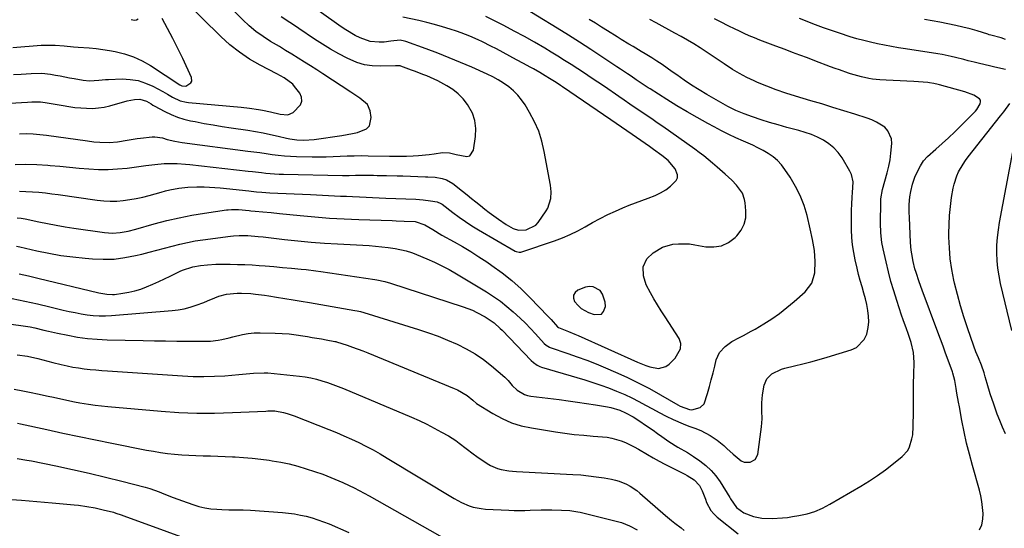
# Model space of a CAD drawing. Units: inches. Extents: x 1841541 to 1846808, y 415854 to 421178.
# Drawn here: x 1842370 to 1842811, y 416339 to 416566 of the extents above; entities that cross this region are included whole.
import ezdxf

# ---------------------------------------------------------------- set-up
doc = ezdxf.new("R2010")
doc.units = ezdxf.units.IN
doc.header["$MEASUREMENT"] = 0
for name, color, linetype in [('1', 7, 'Continuous'), ('7', 7, 'Continuous'), ('8', 7, 'Continuous')]:
    doc.layers.add(name, color=color, linetype=linetype)

msp = doc.modelspace()

# ---------------------------------------------------------------- linework, layer by layer
at = {"layer": '1', "color": 18}
msp.add_polyline3d([(1842626.81, 416446.86, 1846), (1842625.1, 416446.94, 1846), (1842623.29, 416446.62, 1846), (1842619.9, 416445.31, 1846), (1842618.65, 416444.29, 1846), (1842617.91, 416443.13, 1846), (1842617.94, 416441.76, 1846), (1842618.47, 416440.24, 1846), (1842620.1, 416438.37, 1846), (1842621.46, 416437.16, 1846), (1842624.65, 416435.37, 1846), (1842627.23, 416434.36, 1846), (1842630.43, 416434.63, 1846), (1842631.44, 416435.75, 1846), (1842632.22, 416438.04, 1846), (1842632.16, 416439.98, 1846), (1842630.98, 416443.5, 1846), (1842629.86, 416445.09, 1846), (1842626.81, 416446.86, 1846)], dxfattribs=at)
at = {"layer": '7', "color": 18}
for points in [[(1842367.63, 416541.72, 1838), (1842370.96, 416541.96, 1838), (1842375.4, 416542.29, 1838), (1842380.23, 416542.31, 1838), (1842384.15, 416541.94, 1838), (1842386.37, 416541.54, 1838), (1842388.45, 416541.12, 1838), (1842392.61, 416540.32, 1838), (1842394.7, 416539.94, 1838), (1842398.7, 416539.22, 1838), (1842401.53, 416538.94, 1838), (1842405.79, 416539.31, 1838), (1842408.64, 416539.56, 1838), (1842410.08, 416539.62, 1838), (1842416.19, 416539.78, 1838), (1842419.77, 416539.59, 1838), (1842423.27, 416539.04, 1838), (1842426.65, 416537.95, 1838), (1842429.93, 416536.5, 1838), (1842434.36, 416534.11, 1838), (1842436.35, 416533, 1838), (1842438.61, 416531.64, 1838), (1842442.11, 416530.04, 1838), (1842444.92, 416529.39, 1838), (1842445.88, 416529.27, 1838), (1842469.32, 416527.12, 1838), (1842473.12, 416526.71, 1838), (1842477.1, 416526.14, 1838), (1842478.89, 416525.83, 1838), (1842482.43, 416525.1, 1838), (1842486.84, 416524.02, 1838), (1842490.3, 416523.74, 1838), (1842492.56, 416524.73, 1838), (1842495.9, 416528.2, 1838), (1842496.49, 416529.85, 1838), (1842496.28, 416531.59, 1838), (1842495.54, 416533.39, 1838), (1842493.24, 416536.49, 1838), (1842492.46, 416537.42, 1838), (1842488.57, 416540.3, 1838), (1842485.32, 416542.05, 1838), (1842477.8, 416545.99, 1838), (1842473.1, 416548.72, 1838), (1842468.58, 416551.72, 1838), (1842464.36, 416555.12, 1838), (1842460.33, 416558.77, 1838), (1842443.59, 416575.38, 1838)], [(1842368.28, 416501.58, 1844), (1842373.15, 416501.72, 1844), (1842378.02, 416501.57, 1844), (1842382.88, 416501.24, 1844), (1842384.01, 416501.13, 1844), (1842388.31, 416500.72, 1844), (1842392.62, 416500.31, 1844), (1842396.92, 416499.92, 1844), (1842401.23, 416499.55, 1844), (1842405.54, 416499.32, 1844), (1842409.84, 416499.27, 1844), (1842414.13, 416499.51, 1844), (1842418.42, 416499.94, 1844), (1842426.7, 416501.04, 1844), (1842430.81, 416501.57, 1844), (1842434.93, 416501.98, 1844), (1842438.77, 416502, 1844), (1842440.69, 416501.93, 1844), (1842444.52, 416501.68, 1844), (1842446.44, 416501.49, 1844), (1842472.48, 416498.56, 1844), (1842474.45, 416498.34, 1844), (1842478.4, 416497.91, 1844), (1842480.37, 416497.69, 1844), (1842484.33, 416497.35, 1844), (1842486.31, 416497.25, 1844), (1842488.3, 416497.19, 1844), (1842514.72, 416496.67, 1844), (1842517.63, 416496.67, 1844), (1842520.53, 416496.72, 1844), (1842523.74, 416496.73, 1844), (1842528.56, 416496.69, 1844), (1842530.17, 416496.67, 1844), (1842534.29, 416496.59, 1844), (1842539.18, 416496.46, 1844), (1842541.63, 416496.38, 1844), (1842551.78, 416496.02, 1844), (1842552.85, 416495.98, 1844), (1842556.06, 416495.8, 1844), (1842559.2, 416495.28, 1844), (1842561.22, 416494.6, 1844), (1842563.94, 416493, 1844), (1842568.36, 416489.54, 1844), (1842570.36, 416487.96, 1844), (1842572.35, 416486.37, 1844), (1842574.34, 416484.77, 1844), (1842576.32, 416483.17, 1844), (1842578.31, 416481.57, 1844), (1842580.33, 416480.01, 1844), (1842582.37, 416478.49, 1844), (1842584.43, 416476.99, 1844), (1842587.8, 416474.65, 1844), (1842591.05, 416472.85, 1844), (1842593.36, 416472.11, 1844), (1842596.77, 416472.26, 1844), (1842601.1, 416474.36, 1844), (1842602.22, 416475.59, 1844), (1842605.8, 416480.76, 1844), (1842606.56, 416482.05, 1844), (1842607.86, 416486.28, 1844), (1842607.97, 416489.29, 1844), (1842607.85, 416490.79, 1844), (1842607.64, 416492.29, 1844), (1842604.91, 416507.33, 1844), (1842603.82, 416511.91, 1844), (1842602.41, 416516.37, 1844), (1842600.53, 416520.65, 1844), (1842598.34, 416524.81, 1844), (1842596.33, 416528.16, 1844), (1842594.77, 416530.44, 1844), (1842593.05, 416532.58, 1844), (1842591.1, 416534.51, 1844), (1842588.99, 416536.29, 1844), (1842586.7, 416537.88, 1844), (1842584.35, 416539.36, 1844), (1842581.91, 416540.69, 1844), (1842579.41, 416541.9, 1844), (1842572.44, 416545.01, 1844), (1842567.41, 416547.19, 1844), (1842562.34, 416549.29, 1844), (1842557.24, 416551.3, 1844), (1842552.11, 416553.23, 1844), (1842543.05, 416556.54, 1844), (1842542.42, 416556.74, 1844), (1842540.47, 416557.15, 1844), (1842536.25, 416556.68, 1844), (1842533.31, 416556.32, 1844), (1842531.09, 416556.19, 1844), (1842527, 416556.48, 1844), (1842522.5, 416558.13, 1844), (1842520.33, 416559.27, 1844), (1842516.14, 416561.8, 1844), (1842514.12, 416563.17, 1844), (1842494.34, 416577.26, 1844)], [(1842366.91, 416441.53, 1854), (1842372.57, 416440.39, 1854), (1842378.22, 416439.16, 1854), (1842383.85, 416437.85, 1854), (1842389.76, 416436.42, 1854), (1842392.43, 416435.82, 1854), (1842395.11, 416435.25, 1854), (1842397.8, 416434.76, 1854), (1842400.5, 416434.31, 1854), (1842403.21, 416434, 1854), (1842405.92, 416433.81, 1854), (1842408.64, 416433.81, 1854), (1842411.37, 416433.94, 1854), (1842438.5, 416436.17, 1854), (1842441.23, 416436.51, 1854), (1842443.92, 416436.99, 1854), (1842446.56, 416437.68, 1854), (1842449.17, 416438.52, 1854), (1842452.64, 416439.82, 1854), (1842454.33, 416440.49, 1854), (1842457.66, 416441.92, 1854), (1842459.33, 416442.58, 1854), (1842462.8, 416443.48, 1854), (1842467.53, 416443.92, 1854), (1842469.57, 416443.97, 1854), (1842473.66, 416443.78, 1854), (1842475.7, 416443.57, 1854), (1842479.76, 416443.06, 1854), (1842481.79, 416442.76, 1854), (1842485.15, 416442.22, 1854), (1842488.85, 416441.62, 1854), (1842492.55, 416441.01, 1854), (1842496.24, 416440.39, 1854), (1842499.94, 416439.75, 1854), (1842520.15, 416436.24, 1854), (1842521.18, 416436.04, 1854), (1842522.72, 416435.69, 1854), (1842524.24, 416435.26, 1854), (1842548.73, 416427.66, 1854), (1842553.09, 416426.22, 1854), (1842557.41, 416424.67, 1854), (1842561.67, 416422.96, 1854), (1842565.89, 416421.14, 1854), (1842569.98, 416419.08, 1854), (1842573.93, 416416.8, 1854), (1842577.67, 416414.21, 1854), (1842581.28, 416411.4, 1854), (1842587.24, 416406.35, 1854), (1842588.68, 416404.95, 1854), (1842590.54, 416402.57, 1854), (1842592.73, 416400.53, 1854), (1842596.06, 416398.62, 1854), (1842597.44, 416398.2, 1854), (1842598.87, 416397.91, 1854), (1842611.56, 416396.33, 1854), (1842615.65, 416395.79, 1854), (1842619.73, 416395.23, 1854), (1842623.8, 416394.61, 1854), (1842627.87, 416393.96, 1854), (1842633.21, 416393.08, 1854), (1842634.6, 416392.8, 1854), (1842638.64, 416391.59, 1854), (1842641.23, 416390.47, 1854), (1842644.71, 416388.55, 1854), (1842648.05, 416386.4, 1854), (1842649.74, 416385.26, 1854), (1842653.6, 416382.59, 1854), (1842655.52, 416381.24, 1854), (1842657.43, 416379.89, 1854), (1842660.62, 416377.61, 1854), (1842664.69, 416374.99, 1854), (1842668.9, 416372.6, 1854), (1842670.27, 416371.74, 1854), (1842671.62, 416370.85, 1854), (1842674.47, 416368.92, 1854), (1842677.08, 416366.89, 1854), (1842679.49, 416364.68, 1854), (1842681.61, 416362.18, 1854), (1842683.52, 416359.49, 1854), (1842687.82, 416352.55, 1854), (1842688.23, 416351.88, 1854), (1842690.82, 416348.04, 1854), (1842694.09, 416345.73, 1854), (1842698.49, 416343.98, 1854), (1842702.25, 416343.32, 1854), (1842706.81, 416343.15, 1854), (1842711.38, 416343.37, 1854), (1842713.65, 416343.63, 1854), (1842715.91, 416343.96, 1854), (1842718.78, 416344.45, 1854), (1842722.4, 416345.27, 1854), (1842725.93, 416346.34, 1854), (1842729.33, 416347.79, 1854), (1842732.63, 416349.48, 1854), (1842746.51, 416357.6, 1854), (1842750.28, 416359.92, 1854), (1842753.97, 416362.36, 1854), (1842757.53, 416364.96, 1854), (1842761.02, 416367.68, 1854), (1842764.98, 416370.92, 1854), (1842767.39, 416373.61, 1854), (1842768.23, 416375.2, 1854), (1842769.31, 416378.73, 1854), (1842769.64, 416380.56, 1854), (1842769.91, 416384.28, 1854), (1842769.94, 416391.03, 1854), (1842769.97, 416395.18, 1854), (1842770.01, 416399.33, 1854), (1842770.07, 416403.47, 1854), (1842770.14, 416407.62, 1854), (1842770.25, 416412.86, 1854), (1842769.94, 416417.4, 1854), (1842768.96, 416421.86, 1854), (1842767.57, 416425.96, 1854), (1842766.83, 416428, 1854), (1842765.4, 416432.09, 1854), (1842764.7, 416434.15, 1854), (1842762.52, 416440.68, 1854), (1842761.17, 416444.94, 1854), (1842759.9, 416449.23, 1854), (1842758.76, 416453.55, 1854), (1842757.72, 416457.9, 1854), (1842756.38, 416463.82, 1854), (1842755.85, 416466.64, 1854), (1842755.41, 416470.93, 1854), (1842755.3, 416475.23, 1854), (1842755.39, 416484.7, 1854), (1842755.45, 416486.14, 1854), (1842756.18, 416490.39, 1854), (1842758.21, 416497.84, 1854), (1842758.91, 416500.72, 1854), (1842759.49, 416503.63, 1854), (1842759.91, 416506.56, 1854), (1842760.32, 416510.98, 1854), (1842760.15, 416513.06, 1854), (1842758.55, 416516.65, 1854), (1842757.11, 416518.16, 1854), (1842753.38, 416520.53, 1854), (1842751.38, 416521.45, 1854), (1842749.31, 416522.23, 1854), (1842743.77, 416524.01, 1854), (1842738.87, 416525.56, 1854), (1842733.96, 416527.09, 1854), (1842729.04, 416528.59, 1854), (1842724.12, 416530.07, 1854), (1842717.17, 416532.13, 1854), (1842712.89, 416533.49, 1854), (1842708.64, 416534.95, 1854), (1842704.44, 416536.56, 1854), (1842700.28, 416538.27, 1854), (1842698.74, 416538.93, 1854), (1842695.43, 416540.48, 1854), (1842692.2, 416542.16, 1854), (1842689.08, 416544.03, 1854), (1842685.37, 416546.49, 1854), (1842682.69, 416548.34, 1854), (1842680, 416550.17, 1854), (1842677.28, 416551.97, 1854), (1842674.54, 416553.74, 1854), (1842671.78, 416555.46, 1854), (1842668.99, 416557.15, 1854), (1842666.17, 416558.77, 1854), (1842663.32, 416560.35, 1854), (1842654.88, 416564.9, 1854), (1842652.03, 416566.42, 1854)], [(1842367.26, 416553.88, 1836), (1842379.88, 416554.86, 1836), (1842381.96, 416554.96, 1836), (1842386.12, 416554.91, 1836), (1842390.27, 416554.56, 1836), (1842394.43, 416554.21, 1836), (1842396.51, 416554.06, 1836), (1842401.47, 416553.67, 1836), (1842404.5, 416553.35, 1836), (1842407.52, 416552.94, 1836), (1842410.53, 416552.47, 1836), (1842413.05, 416552.04, 1836), (1842417.22, 416551.05, 1836), (1842421.26, 416549.74, 1836), (1842425.11, 416547.94, 1836), (1842428.82, 416545.82, 1836), (1842441.98, 416537.18, 1836), (1842442.83, 416536.75, 1836), (1842444.69, 416536.57, 1836), (1842446.93, 416538.13, 1836), (1842447.29, 416538.81, 1836), (1842447.16, 416540.41, 1836), (1842443.24, 416548.88, 1836), (1842441.06, 416553.43, 1836), (1842438.83, 416557.96, 1836), (1842436.49, 416562.43, 1836), (1842434.08, 416566.87, 1836)], [(1842369.17, 416477.66, 1848), (1842371, 416477.46, 1848), (1842371.91, 416477.31, 1848), (1842372.82, 416477.14, 1848), (1842378.83, 416475.86, 1848), (1842382.74, 416475.06, 1848), (1842386.67, 416474.32, 1848), (1842390.61, 416473.66, 1848), (1842394.56, 416473.05, 1848), (1842408.28, 416471.08, 1848), (1842410.04, 416470.91, 1848), (1842411.8, 416470.83, 1848), (1842415.31, 416471.1, 1848), (1842418.8, 416471.73, 1848), (1842422.24, 416472.59, 1848), (1842430.5, 416474.94, 1848), (1842436.06, 416476.4, 1848), (1842441.65, 416477.71, 1848), (1842447.29, 416478.81, 1848), (1842452.96, 416479.76, 1848), (1842462.84, 416481.21, 1848), (1842463.59, 416481.3, 1848), (1842465.1, 416481.42, 1848), (1842468.14, 416481.37, 1848), (1842472.99, 416480.88, 1848), (1842473.74, 416480.8, 1848), (1842475.63, 416480.62, 1848), (1842479.01, 416480.34, 1848), (1842482.77, 416480, 1848), (1842486.53, 416479.64, 1848), (1842495.81, 416478.69, 1848), (1842502.33, 416478.09, 1848), (1842508.86, 416477.58, 1848), (1842515.4, 416477.2, 1848), (1842521.94, 416476.91, 1848), (1842536.91, 416476.4, 1848), (1842538.71, 416476.34, 1848), (1842542.31, 416476.22, 1848), (1842547.19, 416476.04, 1848), (1842551.53, 416474.56, 1848), (1842555.09, 416472.4, 1848), (1842559.16, 416469.95, 1848), (1842564.68, 416466.9, 1848), (1842568.4, 416464.77, 1848), (1842572.08, 416462.58, 1848), (1842575.69, 416460.27, 1848), (1842579.26, 416457.9, 1848), (1842581.48, 416456.38, 1848), (1842586.02, 416453.06, 1848), (1842590.42, 416449.57, 1848), (1842594.59, 416445.82, 1848), (1842598.62, 416441.9, 1848), (1842606.54, 416433.7, 1848), (1842608.02, 416432.12, 1848), (1842610.86, 416428.87, 1848), (1842611.31, 416428.55, 1848), (1842615.72, 416426.86, 1848), (1842618.63, 416425.66, 1848), (1842620.07, 416425.02, 1848), (1842646.55, 416413.11, 1848), (1842650.26, 416411.6, 1848), (1842652.16, 416410.96, 1848), (1842655.92, 416410.18, 1848), (1842659.24, 416411.08, 1848), (1842660.73, 416412.18, 1848), (1842663.36, 416414.91, 1848), (1842665.83, 416419.1, 1848), (1842666.02, 416421.42, 1848), (1842665.21, 416423.6, 1848), (1842658.89, 416433.36, 1848), (1842657.21, 416436.01, 1848), (1842655.56, 416438.67, 1848), (1842653.95, 416441.36, 1848), (1842652.37, 416444.06, 1848), (1842650.46, 416447.69, 1848), (1842649.28, 416451.68, 1848), (1842649.19, 416455.77, 1848), (1842650.73, 416459.25, 1848), (1842653.61, 416461.96, 1848), (1842657.76, 416464.48, 1848), (1842662.43, 416465.83, 1848), (1842664.9, 416466.07, 1848), (1842669.83, 416465.98, 1848), (1842672.28, 416465.64, 1848), (1842677.16, 416464.73, 1848), (1842680.78, 416464.62, 1848), (1842684.2, 416465.15, 1848), (1842687.32, 416466.65, 1848), (1842690.24, 416468.8, 1848), (1842691.04, 416469.6, 1848), (1842692.93, 416472.1, 1848), (1842694.31, 416474.77, 1848), (1842694.95, 416477.72, 1848), (1842695.08, 416480.85, 1848), (1842694.75, 416484.41, 1848), (1842694.49, 416485.88, 1848), (1842693.48, 416488.62, 1848), (1842690.85, 416492.28, 1848), (1842688.75, 416494.44, 1848), (1842685.75, 416497.22, 1848), (1842682.2, 416500.38, 1848), (1842680.16, 416502.14, 1848), (1842678.21, 416503.76, 1848), (1842676.23, 416505.34, 1848), (1842674.21, 416506.87, 1848), (1842672.17, 416508.36, 1848), (1842657.84, 416518.51, 1848), (1842655.41, 416520.22, 1848), (1842652.97, 416521.91, 1848), (1842650.52, 416523.59, 1848), (1842648.06, 416525.26, 1848), (1842645.6, 416526.92, 1848), (1842643.14, 416528.58, 1848), (1842640.69, 416530.25, 1848), (1842638.24, 416531.93, 1848), (1842631.77, 416536.35, 1848), (1842628.84, 416538.35, 1848), (1842625.89, 416540.34, 1848), (1842622.93, 416542.31, 1848), (1842619.97, 416544.27, 1848), (1842616.98, 416546.2, 1848), (1842613.99, 416548.11, 1848), (1842610.97, 416549.98, 1848), (1842607.94, 416551.83, 1848), (1842605.08, 416553.55, 1848), (1842600.57, 416556.2, 1848), (1842596.03, 416558.77, 1848), (1842591.44, 416561.24, 1848), (1842586.8, 416563.64, 1848), (1842578.73, 416567.71, 1848)], [(1842370.06, 416452.65, 1852), (1842374.28, 416451.67, 1852), (1842378.5, 416450.68, 1852), (1842405.77, 416444.1, 1852), (1842409.24, 416443.45, 1852), (1842411.87, 416443.36, 1852), (1842412.74, 416443.43, 1852), (1842416.47, 416443.91, 1852), (1842419.18, 416444.37, 1852), (1842421.85, 416444.98, 1852), (1842424.47, 416445.81, 1852), (1842427.04, 416446.79, 1852), (1842429.86, 416448.02, 1852), (1842432.48, 416449.19, 1852), (1842435.09, 416450.39, 1852), (1842437.69, 416451.62, 1852), (1842442.11, 416453.73, 1852), (1842443.2, 416454.22, 1852), (1842447.73, 416455.74, 1852), (1842451.25, 416456.37, 1852), (1842454.38, 416456.68, 1852), (1842458.07, 416456.87, 1852), (1842459.91, 416456.9, 1852), (1842464.41, 416456.89, 1852), (1842467.68, 416456.84, 1852), (1842470.95, 416456.75, 1852), (1842474.22, 416456.58, 1852), (1842477.48, 416456.36, 1852), (1842480.11, 416456.16, 1852), (1842484.01, 416455.84, 1852), (1842487.9, 416455.49, 1852), (1842491.8, 416455.13, 1852), (1842496.21, 416454.73, 1852), (1842498.41, 416454.51, 1852), (1842502.81, 416453.98, 1852), (1842505, 416453.67, 1852), (1842529.14, 416450.04, 1852), (1842530.03, 416449.9, 1852), (1842533.53, 416449.12, 1852), (1842536.11, 416448.36, 1852), (1842568.67, 416437.85, 1852), (1842572.81, 416436.29, 1852), (1842574.81, 416435.36, 1852), (1842578.54, 416433.38, 1852), (1842582.52, 416430.66, 1852), (1842585.21, 416428.21, 1852), (1842586.07, 416427.35, 1852), (1842599.07, 416413.86, 1852), (1842600.07, 416412.92, 1852), (1842601.74, 416411.7, 1852), (1842602.97, 416411.1, 1852), (1842603.62, 416410.87, 1852), (1842623, 416405.12, 1852), (1842626.59, 416404, 1852), (1842630.16, 416402.81, 1852), (1842633.69, 416401.53, 1852), (1842637.2, 416400.18, 1852), (1842640.91, 416398.6, 1852), (1842644.07, 416397.14, 1852), (1842647.16, 416395.55, 1852), (1842650.21, 416393.87, 1852), (1842653.25, 416392.16, 1852), (1842656.32, 416390.52, 1852), (1842659.43, 416388.97, 1852), (1842662.58, 416387.48, 1852), (1842666.94, 416385.49, 1852), (1842669.55, 416384.4, 1852), (1842672.23, 416383.49, 1852), (1842674.88, 416382.51, 1852), (1842679.02, 416380.32, 1852), (1842682.22, 416378.22, 1852), (1842685.17, 416375.78, 1852), (1842686.58, 416374.47, 1852), (1842689.42, 416371.87, 1852), (1842692.96, 416368.96, 1852), (1842694.21, 416368.41, 1852), (1842696.99, 416368.27, 1852), (1842699.25, 416369.49, 1852), (1842700.35, 416371.81, 1852), (1842701.98, 416384.08, 1852), (1842702.27, 416387.68, 1852), (1842702.18, 416391.3, 1852), (1842702.13, 416394.9, 1852), (1842702.29, 416396.7, 1852), (1842702.54, 416398.49, 1852), (1842703.29, 416402.75, 1852), (1842704.42, 416405.63, 1852), (1842706.58, 416407.85, 1852), (1842710.94, 416409.99, 1852), (1842712.51, 416410.44, 1852), (1842716.73, 416411.39, 1852), (1842720.44, 416412.27, 1852), (1842724.13, 416413.2, 1852), (1842727.8, 416414.22, 1852), (1842731.46, 416415.29, 1852), (1842742.15, 416418.54, 1852), (1842744.52, 416419.69, 1852), (1842747.98, 416423.25, 1852), (1842749.06, 416425.65, 1852), (1842749.68, 416428.61, 1852), (1842749.95, 416431.14, 1852), (1842749.88, 416433.7, 1852), (1842749.58, 416436.26, 1852), (1842749.06, 416438.82, 1852), (1842748.49, 416441.36, 1852), (1842747.84, 416443.89, 1852), (1842746.99, 416446.85, 1852), (1842746.21, 416449.59, 1852), (1842745.46, 416452.33, 1852), (1842744.77, 416455.1, 1852), (1842743.89, 416458.9, 1852), (1842743.26, 416462.21, 1852), (1842742.76, 416465.54, 1852), (1842742.48, 416468.88, 1852), (1842742.33, 416472.25, 1852), (1842742.28, 416475.2, 1852), (1842742.27, 416477.26, 1852), (1842742.34, 416481.39, 1852), (1842742.41, 416483.46, 1852), (1842742.58, 416487.13, 1852), (1842742.74, 416488.69, 1852), (1842742.76, 416488.91, 1852), (1842743.04, 416493.74, 1852), (1842742.29, 416497.03, 1852), (1842741.54, 416498.59, 1852), (1842738.04, 416504.45, 1852), (1842736.34, 416506.83, 1852), (1842734.43, 416508.98, 1852), (1842732.19, 416510.8, 1852), (1842729.74, 416512.39, 1852), (1842727.07, 416513.7, 1852), (1842724.36, 416514.89, 1852), (1842721.57, 416515.87, 1852), (1842718.73, 416516.73, 1852), (1842713.38, 416518.14, 1852), (1842709.51, 416519.2, 1852), (1842705.67, 416520.33, 1852), (1842701.85, 416521.54, 1852), (1842698.04, 416522.81, 1852), (1842694.25, 416524.13, 1852), (1842690.54, 416525.62, 1852), (1842687, 416527.45, 1852), (1842677.62, 416532.86, 1852), (1842674.18, 416534.92, 1852), (1842670.78, 416537.05, 1852), (1842667.44, 416539.29, 1852), (1842664.15, 416541.59, 1852), (1842662.15, 416543.04, 1852), (1842659.88, 416544.65, 1852), (1842657.58, 416546.22, 1852), (1842655.26, 416547.75, 1852), (1842652.92, 416549.24, 1852), (1842649.96, 416551.07, 1852), (1842648.17, 416552.15, 1852), (1842644.58, 416554.27, 1852), (1842642.78, 416555.32, 1852), (1842639.21, 416557.47, 1852), (1842637.44, 416558.58, 1852), (1842633.18, 416561.27, 1852), (1842630.46, 416562.99, 1852), (1842627.74, 416564.71, 1852), (1842625.03, 416566.44, 1852)], [(1842370.19, 416489.55, 1846), (1842373.09, 416489.5, 1846), (1842376, 416489.35, 1846), (1842378.9, 416489.09, 1846), (1842381.8, 416488.8, 1846), (1842384.69, 416488.45, 1846), (1842387.58, 416488.06, 1846), (1842405, 416485.52, 1846), (1842407.92, 416485.21, 1846), (1842410.83, 416485.06, 1846), (1842413.75, 416485.14, 1846), (1842416.67, 416485.37, 1846), (1842419.58, 416485.79, 1846), (1842422.47, 416486.29, 1846), (1842425.33, 416486.93, 1846), (1842428.18, 416487.66, 1846), (1842433.61, 416489.18, 1846), (1842435.57, 416489.69, 1846), (1842437.54, 416490.16, 1846), (1842441.53, 416490.89, 1846), (1842445.56, 416491.35, 1846), (1842449.61, 416491.51, 1846), (1842452.79, 416491.48, 1846), (1842455.2, 416491.39, 1846), (1842460.02, 416491.02, 1846), (1842472.72, 416489.7, 1846), (1842473.9, 416489.58, 1846), (1842476.26, 416489.35, 1846), (1842478.63, 416489.12, 1846), (1842482.18, 416488.89, 1846), (1842500.41, 416488.08, 1846), (1842503.08, 416487.96, 1846), (1842505.75, 416487.83, 1846), (1842508.42, 416487.7, 1846), (1842511.1, 416487.56, 1846), (1842513.77, 416487.42, 1846), (1842516.44, 416487.28, 1846), (1842519.11, 416487.16, 1846), (1842522.29, 416487.01, 1846), (1842525.22, 416486.89, 1846), (1842528.14, 416486.76, 1846), (1842531.07, 416486.63, 1846), (1842533.99, 416486.51, 1846), (1842547.44, 416485.94, 1846), (1842550.75, 416485.71, 1846), (1842554.04, 416485.31, 1846), (1842556.96, 416484.86, 1846), (1842558.59, 416484.12, 1846), (1842559.18, 416483.7, 1846), (1842564.08, 416479.98, 1846), (1842566.85, 416477.95, 1846), (1842569.67, 416475.99, 1846), (1842572.56, 416474.14, 1846), (1842575.5, 416472.36, 1846), (1842591.94, 416462.79, 1846), (1842592.27, 416462.63, 1846), (1842593.7, 416462.28, 1846), (1842594.43, 416462.34, 1846), (1842594.79, 416462.44, 1846), (1842609.43, 416467.34, 1846), (1842612.99, 416468.67, 1846), (1842616.48, 416470.15, 1846), (1842619.87, 416471.85, 1846), (1842623.19, 416473.7, 1846), (1842626.49, 416475.6, 1846), (1842629.83, 416477.41, 1846), (1842633.25, 416479.08, 1846), (1842636.71, 416480.66, 1846), (1842640.06, 416482.11, 1846), (1842642.86, 416483.27, 1846), (1842645.68, 416484.39, 1846), (1842648.53, 416485.43, 1846), (1842651.4, 416486.42, 1846), (1842654.51, 416487.61, 1846), (1842656.92, 416488.77, 1846), (1842659.18, 416490.21, 1846), (1842661.34, 416491.81, 1846), (1842663.91, 416494.34, 1846), (1842664.45, 416495.54, 1846), (1842664.48, 416496.86, 1846), (1842663.39, 416499.65, 1846), (1842660.28, 416503.24, 1846), (1842657.42, 416505.52, 1846), (1842653.75, 416508.29, 1846), (1842651.88, 416509.62, 1846), (1842644.2, 416514.98, 1846), (1842641.83, 416516.63, 1846), (1842639.45, 416518.27, 1846), (1842637.07, 416519.91, 1846), (1842634.69, 416521.53, 1846), (1842613.05, 416536.26, 1846), (1842612.09, 416536.9, 1846), (1842610.18, 416538.17, 1846), (1842607.28, 416540.03, 1846), (1842605.32, 416541.23, 1846), (1842602.98, 416542.62, 1846), (1842600.07, 416544.29, 1846), (1842598.61, 416545.1, 1846), (1842595.55, 416546.77, 1846), (1842592.54, 416548.4, 1846), (1842589.53, 416550.03, 1846), (1842586.51, 416551.63, 1846), (1842583.49, 416553.22, 1846), (1842581.01, 416554.52, 1846), (1842577.28, 416556.39, 1846), (1842575.39, 416557.28, 1846), (1842571.56, 416558.96, 1846), (1842567.67, 416560.45, 1846), (1842565.7, 416561.14, 1846), (1842562.8, 416562.1, 1846), (1842559.35, 416563.18, 1846), (1842555.88, 416564.19, 1846), (1842552.38, 416565.08, 1846), (1842548.86, 416565.9, 1846), (1842541.69, 416567.44, 1846)], [(1842370.25, 416515.29, 1842), (1842373.29, 416515.32, 1842), (1842376.32, 416515.24, 1842), (1842379.34, 416515.01, 1842), (1842382.36, 416514.66, 1842), (1842400.68, 416512.08, 1842), (1842403.44, 416511.73, 1842), (1842406.21, 416511.45, 1842), (1842410.38, 416511.39, 1842), (1842414.1, 416511.73, 1842), (1842418.46, 416512.39, 1842), (1842422.82, 416513.08, 1842), (1842424.28, 416513.25, 1842), (1842429.64, 416513.83, 1842), (1842430.78, 416513.88, 1842), (1842434.13, 416513.4, 1842), (1842436.34, 416512.75, 1842), (1842439.63, 416511.89, 1842), (1842442.98, 416511.29, 1842), (1842472.31, 416507.54, 1842), (1842475.04, 416507.18, 1842), (1842477.77, 416506.82, 1842), (1842480.5, 416506.43, 1842), (1842483.22, 416506.03, 1842), (1842485.95, 416505.68, 1842), (1842488.68, 416505.4, 1842), (1842491.43, 416505.22, 1842), (1842494.17, 416505.11, 1842), (1842501.12, 416504.96, 1842), (1842504.24, 416504.94, 1842), (1842507.37, 416504.96, 1842), (1842510.49, 416505.06, 1842), (1842513.62, 416505.22, 1842), (1842516.74, 416505.37, 1842), (1842519.86, 416505.47, 1842), (1842522.99, 416505.49, 1842), (1842526.11, 416505.47, 1842), (1842535.63, 416505.27, 1842), (1842538.2, 416505.23, 1842), (1842540.77, 416505.23, 1842), (1842543.34, 416505.28, 1842), (1842546.31, 416505.37, 1842), (1842548.67, 416505.51, 1842), (1842553.38, 416505.99, 1842), (1842555.72, 416506.34, 1842), (1842559.36, 416506.89, 1842), (1842562.47, 416506.74, 1842), (1842565.54, 416506.03, 1842), (1842570.23, 416505.03, 1842), (1842571.6, 416505.43, 1842), (1842573.27, 416507.96, 1842), (1842574.19, 416514.12, 1842), (1842574.31, 416517.69, 1842), (1842573.92, 416521.14, 1842), (1842572.77, 416524.42, 1842), (1842570.54, 416528.41, 1842), (1842568.58, 416530.89, 1842), (1842566.42, 416533.14, 1842), (1842563.96, 416535.07, 1842), (1842561.3, 416536.77, 1842), (1842557.24, 416538.94, 1842), (1842555.62, 416539.74, 1842), (1842552.31, 416541.19, 1842), (1842550.63, 416541.86, 1842), (1842547.25, 416543.16, 1842), (1842545.55, 416543.78, 1842), (1842540.79, 416545.5, 1842), (1842540.49, 416545.59, 1842), (1842538.32, 416545.71, 1842), (1842531.61, 416545.47, 1842), (1842528, 416545.62, 1842), (1842524.47, 416546.13, 1842), (1842521.06, 416547.17, 1842), (1842516.73, 416549.07, 1842), (1842513.01, 416551.06, 1842), (1842509.33, 416553.14, 1842), (1842505.72, 416555.35, 1842), (1842502.17, 416557.65, 1842), (1842495.11, 416562.39, 1842), (1842493.14, 416563.71, 1842), (1842491.16, 416565.02, 1842), (1842487.2, 416567.63, 1842)], [(1842420.15, 416566.42, 1834), (1842421.61, 416566.11, 1834), (1842422.56, 416566.27, 1834), (1842423.26, 416566.66, 1834)], [(1842799.55, 416338.02, 1856), (1842800.49, 416340.37, 1856), (1842800.96, 416342.85, 1856), (1842801.12, 416345.43, 1856), (1842800.92, 416348.07, 1856), (1842800.6, 416350.69, 1856), (1842800.09, 416353.28, 1856), (1842799.46, 416355.85, 1856), (1842796.32, 416366.88, 1856), (1842794.97, 416371.88, 1856), (1842793.73, 416376.9, 1856), (1842792.63, 416381.96, 1856), (1842791.62, 416387.04, 1856), (1842790.51, 416393.17, 1856), (1842790.14, 416395.2, 1856), (1842789.44, 416399.28, 1856), (1842789.1, 416401.32, 1856), (1842788.51, 416404.83, 1856), (1842788.1, 416406.51, 1856), (1842787.58, 416408.16, 1856), (1842787.38, 416408.71, 1856), (1842785.49, 416413.92, 1856), (1842784.34, 416417.06, 1856), (1842783.19, 416420.21, 1856), (1842782.04, 416423.35, 1856), (1842780.88, 416426.5, 1856), (1842773.93, 416445.36, 1856), (1842772.6, 416449.05, 1856), (1842771.17, 416453.25, 1856), (1842770.66, 416454.88, 1856), (1842769.82, 416458.17, 1856), (1842769.2, 416461.52, 1856), (1842768.97, 416463.2, 1856), (1842768.69, 416466.59, 1856), (1842768.14, 416477.82, 1856), (1842768.07, 416480.12, 1856), (1842768.11, 416483.56, 1856), (1842768.41, 416486.99, 1856), (1842768.79, 416489.51, 1856), (1842769.52, 416492.72, 1856), (1842770.63, 416495.81, 1856), (1842771.88, 416498.67, 1856), (1842773.1, 416500.99, 1856), (1842774.51, 416503.17, 1856), (1842776.21, 416505.13, 1856), (1842779.91, 416508.45, 1856), (1842782.82, 416510.94, 1856), (1842785.67, 416513.49, 1856), (1842788.45, 416516.13, 1856), (1842791.18, 416518.82, 1856), (1842797.66, 416525.41, 1856), (1842798.31, 416526.15, 1856), (1842799.85, 416528.66, 1856), (1842800, 416529.49, 1856), (1842799.93, 416530.25, 1856), (1842799.53, 416530.9, 1856), (1842796.91, 416532.58, 1856), (1842792.93, 416534.09, 1856), (1842781.65, 416537.12, 1856), (1842781, 416537.29, 1856), (1842779.05, 416537.76, 1856), (1842777.08, 416538.08, 1856), (1842776.42, 416538.15, 1856), (1842770.17, 416538.6, 1856), (1842767.08, 416538.81, 1856), (1842763.99, 416538.99, 1856), (1842760.9, 416539.15, 1856), (1842757.81, 416539.29, 1856), (1842755, 416539.4, 1856), (1842751.64, 416539.69, 1856), (1842749.98, 416539.96, 1856), (1842746.68, 416540.69, 1856), (1842745.05, 416541.12, 1856), (1842741.83, 416542.12, 1856), (1842740.97, 416542.4, 1856), (1842736.93, 416543.81, 1856), (1842734.92, 416544.54, 1856), (1842732.91, 416545.29, 1856), (1842725.86, 416547.96, 1856), (1842722.55, 416549.2, 1856), (1842719.24, 416550.44, 1856), (1842715.93, 416551.68, 1856), (1842712.62, 416552.91, 1856), (1842708.39, 416554.48, 1856), (1842706, 416555.38, 1856), (1842703.62, 416556.29, 1856), (1842701.24, 416557.2, 1856), (1842698.88, 416558.15, 1856), (1842696.53, 416559.14, 1856), (1842694.21, 416560.18, 1856), (1842691.9, 416561.27, 1856), (1842690.26, 416562.07, 1856), (1842687.15, 416563.6, 1856), (1842684.06, 416565.15, 1856), (1842680.99, 416566.74, 1856)], [(1842811.06, 416544.09, 1858), (1842806.35, 416545.13, 1858), (1842804.04, 416545.62, 1858), (1842799.44, 416546.68, 1858), (1842797.15, 416547.27, 1858), (1842794.5, 416547.97, 1858), (1842792.57, 416548.47, 1858), (1842788.71, 416549.45, 1858), (1842786.77, 416549.91, 1858), (1842782.87, 416550.7, 1858), (1842780.91, 416551.03, 1858), (1842766.43, 416553.25, 1858), (1842763.29, 416553.75, 1858), (1842760.16, 416554.29, 1858), (1842757.03, 416554.88, 1858), (1842753.92, 416555.49, 1858), (1842750.82, 416556.18, 1858), (1842747.73, 416556.93, 1858), (1842744.67, 416557.77, 1858), (1842741.63, 416558.68, 1858), (1842736.89, 416560.21, 1858), (1842733.32, 416561.43, 1858), (1842729.77, 416562.73, 1858), (1842726.24, 416564.07, 1858), (1842719.05, 416566.89, 1858)], [(1842811.11, 416381.07, 1858), (1842809.82, 416383.98, 1858), (1842808.59, 416386.92, 1858), (1842807.45, 416389.89, 1858), (1842806.35, 416392.88, 1858), (1842805.86, 416394.3, 1858), (1842804.33, 416398.93, 1858), (1842802.94, 416403.61, 1858), (1842802.09, 416406.56, 1858), (1842801.54, 416408.28, 1858), (1842800.33, 416411.68, 1858), (1842799.01, 416415.04, 1858), (1842797.93, 416417.64, 1858), (1842796.94, 416420.28, 1858), (1842794.14, 416428.39, 1858), (1842792.51, 416433.36, 1858), (1842790.98, 416438.36, 1858), (1842789.63, 416443.4, 1858), (1842788.38, 416448.48, 1858), (1842788.07, 416449.81, 1858), (1842787.15, 416454.57, 1858), (1842786.43, 416459.36, 1858), (1842786.02, 416464.18, 1858), (1842785.82, 416469.03, 1858), (1842785.8, 416470.65, 1858), (1842785.87, 416474.7, 1858), (1842786.08, 416478.74, 1858), (1842786.49, 416482.76, 1858), (1842787.03, 416486.77, 1858), (1842787.7, 416490.87, 1858), (1842788.11, 416492.79, 1858), (1842789.35, 416496.51, 1858), (1842790.19, 416498.3, 1858), (1842792.19, 416501.71, 1858), (1842793.31, 416503.34, 1858), (1842794.49, 416504.93, 1858), (1842808.93, 416523.34, 1858), (1842810.33, 416525.15, 1858), (1842813.08, 416528.8, 1858)], [(1842338.33, 416433.77, 1856), (1842370.88, 416429.49, 1856), (1842375.01, 416428.83, 1856), (1842377.06, 416428.41, 1856), (1842381.14, 416427.44, 1856), (1842383.18, 416426.96, 1856), (1842387.27, 416426.06, 1856), (1842391.87, 416425.09, 1856), (1842396.23, 416424.3, 1856), (1842400.61, 416423.68, 1856), (1842405.02, 416423.3, 1856), (1842409.45, 416423.09, 1856), (1842425.56, 416422.78, 1856), (1842430.58, 416422.69, 1856), (1842435.6, 416422.61, 1856), (1842440.62, 416422.54, 1856), (1842445.65, 416422.49, 1856), (1842452.33, 416422.42, 1856), (1842454.01, 416422.45, 1856), (1842455.68, 416422.54, 1856), (1842459.01, 416422.95, 1856), (1842460.66, 416423.26, 1856), (1842463.94, 416423.99, 1856), (1842465.57, 416424.41, 1856), (1842469.98, 416425.52, 1856), (1842472.55, 416425.96, 1856), (1842475.16, 416426.17, 1856), (1842477.79, 416426.23, 1856), (1842484.58, 416426.08, 1856), (1842487.7, 416425.94, 1856), (1842490.82, 416425.71, 1856), (1842493.92, 416425.34, 1856), (1842497.01, 416424.89, 1856), (1842499.03, 416424.55, 1856), (1842501.11, 416424.19, 1856), (1842505.25, 416423.47, 1856), (1842507.32, 416423.1, 1856), (1842511.32, 416422.38, 1856), (1842511.76, 416422.29, 1856), (1842512.06, 416422.21, 1856), (1842516.75, 416420.65, 1856), (1842519.09, 416419.84, 1856), (1842523.73, 416418.11, 1856), (1842526.03, 416417.19, 1856), (1842564.63, 416401.36, 1856), (1842566.13, 416400.67, 1856), (1842570.35, 416398.13, 1856), (1842572.98, 416396.13, 1856), (1842574.65, 416394.65, 1856), (1842581.95, 416390.08, 1856), (1842586.02, 416387.86, 1856), (1842590.22, 416385.99, 1856), (1842594.62, 416384.64, 1856), (1842599.14, 416383.63, 1856), (1842609.94, 416381.91, 1856), (1842614.12, 416381.3, 1856), (1842618.32, 416380.77, 1856), (1842622.53, 416380.35, 1856), (1842626.75, 416380.01, 1856), (1842630.89, 416379.74, 1856), (1842633.02, 416379.5, 1856), (1842635.13, 416379.14, 1856), (1842639.25, 416377.93, 1856), (1842641.25, 416377.11, 1856), (1842645.12, 416375.23, 1856), (1842646.99, 416374.16, 1856), (1842650.99, 416371.77, 1856), (1842653.59, 416370.29, 1856), (1842656.22, 416368.86, 1856), (1842658.87, 416367.47, 1856), (1842667.77, 416362.92, 1856), (1842668.83, 416362.35, 1856), (1842671.92, 416360.45, 1856), (1842674.33, 416357.91, 1856), (1842675.52, 416355.47, 1856), (1842676.95, 416351.81, 1856), (1842677.48, 416350.34, 1856), (1842679.36, 416346.75, 1856), (1842680.67, 416345.21, 1856), (1842682.15, 416343.8, 1856), (1842691.62, 416336.24, 1856)], [(1842369.2, 416416.43, 1858), (1842373.82, 416415.71, 1858), (1842378.39, 416414.7, 1858), (1842382.93, 416413.55, 1858), (1842385.2, 416412.97, 1858), (1842388.95, 416412.03, 1858), (1842391.5, 416411.44, 1858), (1842394.06, 416410.92, 1858), (1842396.64, 416410.5, 1858), (1842399.23, 416410.14, 1858), (1842401.84, 416409.86, 1858), (1842404.44, 416409.6, 1858), (1842407.05, 416409.37, 1858), (1842409.66, 416409.18, 1858), (1842443.13, 416406.92, 1858), (1842447.87, 416406.7, 1858), (1842452.62, 416406.63, 1858), (1842457.37, 416406.76, 1858), (1842462.11, 416407.04, 1858), (1842468.37, 416407.54, 1858), (1842469.99, 416407.68, 1858), (1842474.82, 416408.19, 1858), (1842479.65, 416408.36, 1858), (1842481.26, 416408.25, 1858), (1842495.44, 416406.82, 1858), (1842497.99, 416406.48, 1858), (1842500.52, 416406.05, 1858), (1842503.02, 416405.47, 1858), (1842505.5, 416404.79, 1858), (1842507.95, 416404, 1858), (1842510.39, 416403.16, 1858), (1842512.79, 416402.25, 1858), (1842515.18, 416401.28, 1858), (1842545.53, 416388.45, 1858), (1842548.95, 416386.93, 1858), (1842552.33, 416385.34, 1858), (1842555.65, 416383.62, 1858), (1842558.93, 416381.82, 1858), (1842562.04, 416380.05, 1858), (1842565.34, 416377.97, 1858), (1842566.91, 416376.83, 1858), (1842569.98, 416374.41, 1858), (1842573.1, 416372.06, 1858), (1842574.69, 416370.93, 1858), (1842579.36, 416367.71, 1858), (1842580.83, 416366.83, 1858), (1842583.96, 416365.5, 1858), (1842585.61, 416365.05, 1858), (1842589.02, 416364.49, 1858), (1842590.74, 416364.31, 1858), (1842592.47, 416364.18, 1858), (1842617.74, 416362.86, 1858), (1842621.23, 416362.62, 1858), (1842624.71, 416362.29, 1858), (1842628.17, 416361.84, 1858), (1842631.62, 416361.31, 1858), (1842634.97, 416360.74, 1858), (1842636.72, 416360.35, 1858), (1842638.43, 416359.87, 1858), (1842641.72, 416358.49, 1858), (1842643.29, 416357.62, 1858), (1842646.25, 416355.63, 1858), (1842647.65, 416354.5, 1858), (1842659.13, 416344.54, 1858), (1842661.86, 416342.23, 1858), (1842663.25, 416341.1, 1858), (1842666.06, 416338.89, 1858), (1842667.49, 416337.82, 1858)], [(1842369.28, 416385.75, 1862), (1842370.67, 416385.45, 1862), (1842382.42, 416382.9, 1862), (1842389.68, 416381.34, 1862), (1842396.95, 416379.81, 1862), (1842404.23, 416378.32, 1862), (1842411.51, 416376.86, 1862), (1842427.01, 416373.78, 1862), (1842430.15, 416373.21, 1862), (1842433.29, 416372.7, 1862), (1842436.45, 416372.28, 1862), (1842439.62, 416371.92, 1862), (1842442.8, 416371.65, 1862), (1842445.98, 416371.44, 1862), (1842449.16, 416371.3, 1862), (1842452.35, 416371.22, 1862), (1842452.46, 416371.22, 1862), (1842455.71, 416371.16, 1862), (1842458.96, 416371.07, 1862), (1842462.2, 416370.95, 1862), (1842465.45, 416370.8, 1862), (1842466.65, 416370.74, 1862), (1842470.48, 416370.48, 1862), (1842474.31, 416370.15, 1862), (1842478.13, 416369.71, 1862), (1842481.94, 416369.2, 1862), (1842483.18, 416369.01, 1862), (1842487.03, 416368.33, 1862), (1842490.86, 416367.53, 1862), (1842494.64, 416366.54, 1862), (1842498.39, 416365.42, 1862), (1842502.14, 416364.21, 1862), (1842505.82, 416362.94, 1862), (1842509.46, 416361.54, 1862), (1842511.26, 416360.79, 1862), (1842514.83, 416359.23, 1862), (1842517.63, 416357.91, 1862), (1842519.9, 416356.81, 1862), (1842522.15, 416355.67, 1862), (1842524.37, 416354.49, 1862), (1842526.58, 416353.27, 1862), (1842561.69, 416333.45, 1862)], [(1842369.19, 416370, 1864), (1842373.46, 416369.3, 1864), (1842375.59, 416368.9, 1864), (1842386.55, 416366.68, 1864), (1842393.96, 416365.12, 1864), (1842401.36, 416363.47, 1864), (1842408.72, 416361.69, 1864), (1842416.06, 416359.83, 1864), (1842426.42, 416357.11, 1864), (1842428.55, 416356.49, 1864), (1842432.74, 416355.05, 1864), (1842434.8, 416354.22, 1864), (1842438.91, 416352.53, 1864), (1842443.08, 416351, 1864), (1842447.82, 416349.35, 1864), (1842450.42, 416348.57, 1864), (1842453.05, 416347.94, 1864), (1842455.73, 416347.53, 1864), (1842458.43, 416347.28, 1864), (1842460.69, 416347.16, 1864), (1842463.89, 416347.06, 1864), (1842467.09, 416347.08, 1864), (1842470.29, 416347.08, 1864), (1842473.48, 416346.92, 1864), (1842487.83, 416345.83, 1864), (1842490.51, 416345.56, 1864), (1842493.18, 416345.19, 1864), (1842495.83, 416344.7, 1864), (1842498.46, 416344.11, 1864), (1842501.06, 416343.39, 1864), (1842503.64, 416342.59, 1864), (1842506.17, 416341.68, 1864), (1842508.68, 416340.68, 1864), (1842517.5, 416336.92, 1864)], [(1842364.36, 416351.84, 1866), (1842371.2, 416351.37, 1866), (1842378.03, 416350.81, 1866), (1842384.85, 416350.19, 1866), (1842394.76, 416349.24, 1866), (1842396.63, 416349.04, 1866), (1842400.34, 416348.54, 1866), (1842404.03, 416347.88, 1866), (1842407.69, 416347.08, 1866), (1842412.23, 416345.91, 1866), (1842413.39, 416345.57, 1866), (1842415.69, 416344.76, 1866), (1842416.83, 416344.34, 1866), (1842455.35, 416330.26, 1866)]]:
    msp.add_polyline3d(points, dxfattribs=at)
at = {"layer": '8', "color": 18}
for points in [[(1842357.81, 416528.53, 1840), (1842373.76, 416529.48, 1840), (1842375.74, 416529.57, 1840), (1842379.7, 416529.52, 1840), (1842380.68, 416529.41, 1840), (1842381.65, 416529.27, 1840), (1842389.74, 416527.85, 1840), (1842392.36, 416527.43, 1840), (1842394.99, 416527.09, 1840), (1842397.62, 416526.83, 1840), (1842400.26, 416526.65, 1840), (1842402.9, 416526.64, 1840), (1842405.51, 416526.8, 1840), (1842408.09, 416527.22, 1840), (1842410.66, 416527.81, 1840), (1842418.33, 416529.99, 1840), (1842421.7, 416530.65, 1840), (1842424.05, 416530.72, 1840), (1842427.03, 416529.85, 1840), (1842429.15, 416528.64, 1840), (1842429.91, 416528.11, 1840), (1842430.17, 416527.95, 1840), (1842430.44, 416527.8, 1840), (1842435.3, 416525.2, 1840), (1842438.05, 416523.89, 1840), (1842440.85, 416522.74, 1840), (1842443.75, 416521.84, 1840), (1842446.71, 416521.11, 1840), (1842448.73, 416520.71, 1840), (1842452.75, 416519.93, 1840), (1842456.78, 416519.21, 1840), (1842460.82, 416518.54, 1840), (1842464.86, 416517.92, 1840), (1842472.29, 416516.84, 1840), (1842475.72, 416516.3, 1840), (1842479.14, 416515.69, 1840), (1842482.54, 416514.98, 1840), (1842485.93, 416514.22, 1840), (1842489.67, 416513.31, 1840), (1842491.18, 416512.99, 1840), (1842494.25, 416512.56, 1840), (1842497.35, 416512.42, 1840), (1842501.99, 416512.74, 1840), (1842514.44, 416514.5, 1840), (1842519.1, 416515.33, 1840), (1842521.41, 416515.88, 1840), (1842525.44, 416517.5, 1840), (1842526.73, 416518.79, 1840), (1842527.48, 416522.52, 1840), (1842526.98, 416525.59, 1840), (1842525.89, 416528.35, 1840), (1842522.42, 416531.26, 1840), (1842518.41, 416533.84, 1840), (1842505.91, 416542.04, 1840), (1842503.15, 416543.83, 1840), (1842500.39, 416545.61, 1840), (1842497.62, 416547.37, 1840), (1842494.85, 416549.12, 1840), (1842492.06, 416550.86, 1840), (1842489.26, 416552.57, 1840), (1842486.44, 416554.27, 1840), (1842482.47, 416556.62, 1840), (1842479.16, 416558.75, 1840), (1842475.98, 416561.05, 1840), (1842472.98, 416563.58, 1840), (1842470.11, 416566.27, 1840), (1842461.57, 416574.94, 1840)], [(1842368.9, 416465.03, 1850), (1842370.38, 416464.7, 1850), (1842378.06, 416462.93, 1850), (1842383.4, 416461.82, 1850), (1842388.76, 416460.86, 1850), (1842394.15, 416460.14, 1850), (1842399.57, 416459.56, 1850), (1842402.83, 416459.28, 1850), (1842407.71, 416459.11, 1850), (1842412.56, 416459.24, 1850), (1842417.38, 416459.84, 1850), (1842422.17, 416460.76, 1850), (1842424.88, 416461.42, 1850), (1842428.3, 416462.26, 1850), (1842431.71, 416463.14, 1850), (1842435.11, 416464.06, 1850), (1842438.5, 416465, 1850), (1842441.9, 416465.89, 1850), (1842445.32, 416466.68, 1850), (1842448.78, 416467.31, 1850), (1842452.26, 416467.83, 1850), (1842464.57, 416469.41, 1850), (1842465.87, 416469.56, 1850), (1842468.46, 416469.75, 1850), (1842472.36, 416469.78, 1850), (1842476.95, 416469.37, 1850), (1842479.24, 416469.11, 1850), (1842488.78, 416468, 1850), (1842494.7, 416467.37, 1850), (1842500.62, 416466.81, 1850), (1842506.56, 416466.36, 1850), (1842512.5, 416466, 1850), (1842523.75, 416465.41, 1850), (1842526.6, 416465.23, 1850), (1842529.44, 416465, 1850), (1842532.27, 416464.71, 1850), (1842535.1, 416464.38, 1850), (1842538.29, 416463.96, 1850), (1842543.13, 416462.91, 1850), (1842545.49, 416462.13, 1850), (1842546.65, 416461.69, 1850), (1842547.8, 416461.23, 1850), (1842552.37, 416459.32, 1850), (1842555.77, 416457.82, 1850), (1842559.11, 416456.22, 1850), (1842562.38, 416454.47, 1850), (1842565.6, 416452.62, 1850), (1842579.06, 416444.49, 1850), (1842582.19, 416442.48, 1850), (1842585.25, 416440.35, 1850), (1842588.17, 416438.06, 1850), (1842591.02, 416435.65, 1850), (1842594.09, 416432.84, 1850), (1842596.46, 416430.54, 1850), (1842598.76, 416428.18, 1850), (1842601.01, 416425.76, 1850), (1842604.88, 416421.48, 1850), (1842605.79, 416420.63, 1850), (1842607.2, 416419.78, 1850), (1842607.58, 416419.63, 1850), (1842615.38, 416417.03, 1850), (1842619.66, 416415.54, 1850), (1842623.91, 416413.98, 1850), (1842628.11, 416412.32, 1850), (1842632.29, 416410.57, 1850), (1842636.73, 416408.65, 1850), (1842641.87, 416406.32, 1850), (1842646.94, 416403.88, 1850), (1842651.93, 416401.25, 1850), (1842656.85, 416398.5, 1850), (1842664.65, 416393.97, 1850), (1842665.64, 416393.44, 1850), (1842669.85, 416391.9, 1850), (1842670.93, 416391.8, 1850), (1842674.66, 416392.79, 1850), (1842676.33, 416394.49, 1850), (1842677.86, 416399.11, 1850), (1842678.72, 416402.15, 1850), (1842679.55, 416405.2, 1850), (1842680.35, 416408.26, 1850), (1842681.12, 416411.33, 1850), (1842681.81, 416414.12, 1850), (1842683.26, 416417.46, 1850), (1842685.72, 416420.15, 1850), (1842688.83, 416422.31, 1850), (1842692.15, 416424.12, 1850), (1842694.02, 416425.04, 1850), (1842697.48, 416426.9, 1850), (1842699.17, 416427.89, 1850), (1842703.03, 416430.23, 1850), (1842706.58, 416432.51, 1850), (1842710.03, 416434.91, 1850), (1842713.35, 416437.49, 1850), (1842716.58, 416440.2, 1850), (1842721.54, 416444.6, 1850), (1842724.48, 416448.4, 1850), (1842725.81, 416453.02, 1850), (1842725.82, 416453.13, 1850), (1842726.01, 416458.07, 1850), (1842725.66, 416463.01, 1850), (1842724.9, 416467.91, 1850), (1842723.86, 416472.77, 1850), (1842722.4, 416478.71, 1850), (1842721.04, 416483.21, 1850), (1842719.37, 416487.58, 1850), (1842717.26, 416491.75, 1850), (1842714.86, 416495.79, 1850), (1842712.52, 416499.28, 1850), (1842710.93, 416501.35, 1850), (1842709.18, 416503.26, 1850), (1842707.2, 416504.92, 1850), (1842705.07, 416506.43, 1850), (1842702.78, 416507.75, 1850), (1842700.46, 416509.01, 1850), (1842698.09, 416510.17, 1850), (1842693.91, 416512.02, 1850), (1842690.62, 416513.48, 1850), (1842687.35, 416515.01, 1850), (1842684.13, 416516.62, 1850), (1842680.93, 416518.3, 1850), (1842677.96, 416519.91, 1850), (1842673.33, 416522.48, 1850), (1842668.74, 416525.11, 1850), (1842664.19, 416527.83, 1850), (1842659.69, 416530.61, 1850), (1842652.22, 416535.32, 1850), (1842651.31, 416535.89, 1850), (1842649.5, 416537.07, 1850), (1842645.92, 416539.47, 1850), (1842643.68, 416541.01, 1850), (1842642.12, 416542.09, 1850), (1842638.98, 416544.21, 1850), (1842637.4, 416545.27, 1850), (1842630.66, 416549.73, 1850), (1842625.69, 416552.98, 1850), (1842620.7, 416556.19, 1850), (1842615.67, 416559.36, 1850), (1842610.63, 416562.49, 1850), (1842593.01, 416573.28, 1850)], [(1842811.2, 416557.46, 1860), (1842809.13, 416558.16, 1860), (1842804.64, 416559.37, 1860), (1842803.9, 416559.59, 1860), (1842803.16, 416559.81, 1860), (1842798.4, 416561.26, 1860), (1842795.26, 416562.16, 1860), (1842792.12, 416563, 1860), (1842788.94, 416563.74, 1860), (1842785.28, 416564.52, 1860), (1842781.84, 416565.18, 1860), (1842778.39, 416565.83, 1860), (1842774.94, 416566.44, 1860)], [(1842813.9, 416427.23, 1860), (1842808.93, 416448.3, 1860), (1842808.25, 416451.67, 1860), (1842807.72, 416455.07, 1860), (1842807.42, 416458.49, 1860), (1842807.27, 416461.93, 1860), (1842807.33, 416465.37, 1860), (1842807.53, 416468.8, 1860), (1842807.93, 416472.22, 1860), (1842808.47, 416475.62, 1860), (1842815.9, 416515.04, 1860)], [(1842367.92, 416401.04, 1860), (1842371.72, 416400.32, 1860), (1842375.51, 416399.56, 1860), (1842378.35, 416398.95, 1860), (1842383.07, 416397.93, 1860), (1842385.43, 416397.39, 1860), (1842390.14, 416396.33, 1860), (1842394.86, 416395.36, 1860), (1842397.24, 416394.91, 1860), (1842401.12, 416394.26, 1860), (1842404.01, 416393.84, 1860), (1842406.91, 416393.5, 1860), (1842409.81, 416393.2, 1860), (1842433.58, 416391.13, 1860), (1842441.53, 416390.6, 1860), (1842449.49, 416390.28, 1860), (1842457.45, 416390.29, 1860), (1842465.42, 416390.51, 1860), (1842480.34, 416391.23, 1860), (1842481.35, 416391.28, 1860), (1842484.37, 416391.26, 1860), (1842488.32, 416390.54, 1860), (1842489.94, 416390.15, 1860), (1842493.1, 416389.09, 1860), (1842508.6, 416382.98, 1860), (1842511.96, 416381.61, 1860), (1842515.31, 416380.19, 1860), (1842518.63, 416378.69, 1860), (1842521.92, 416377.14, 1860), (1842525.17, 416375.51, 1860), (1842528.39, 416373.82, 1860), (1842531.55, 416372.04, 1860), (1842534.69, 416370.2, 1860), (1842564.55, 416352.08, 1860), (1842566.18, 416351.16, 1860), (1842567.84, 416350.3, 1860), (1842571.3, 416348.85, 1860), (1842573.08, 416348.28, 1860), (1842576.72, 416347.54, 1860), (1842578.58, 416347.36, 1860), (1842589.04, 416346.82, 1860), (1842591.44, 416346.73, 1860), (1842596.25, 416346.76, 1860), (1842598.65, 416346.87, 1860), (1842603.45, 416347.06, 1860), (1842605.85, 416347.07, 1860), (1842608.25, 416347.04, 1860), (1842612.66, 416346.93, 1860), (1842616.27, 416346.69, 1860), (1842619.84, 416346.16, 1860), (1842621.02, 416345.91, 1860), (1842622.2, 416345.64, 1860), (1842637.59, 416341.82, 1860), (1842639.45, 416341.28, 1860), (1842643.05, 416339.88, 1860), (1842646.47, 416338.06, 1860)]]:
    msp.add_polyline3d(points, dxfattribs=at)

doc.saveas('drawing.dxf')
